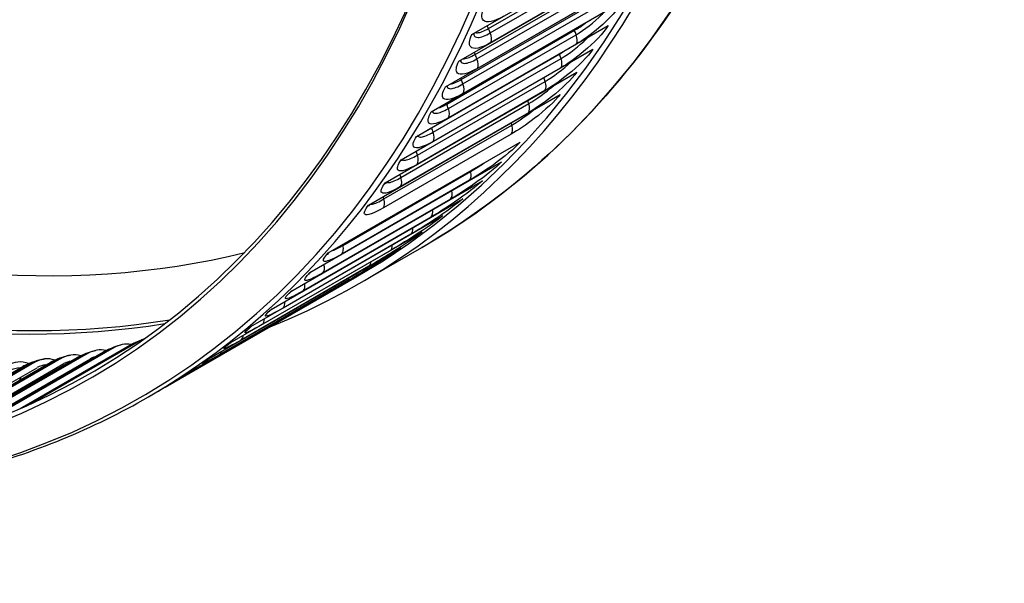
# Model space of a CAD drawing. Units: inches. Extents: x -6.2 to 82.6, y -7.3 to 62.5.
# Drawn here: x 56.1 to 59.7, y 46.3 to 48.3 of the extents above; entities that cross this region are included whole.
import ezdxf

# ---------------------------------------------------------------- set-up
doc = ezdxf.new("R2010")
doc.units = ezdxf.units.IN
doc.header["$MEASUREMENT"] = 0
doc.layers.add('PV', color=250, linetype='Continuous')

msp = doc.modelspace()

# ---------------------------------------------------------------- linework, layer by layer
at = {"layer": 'PV'}
for p, q in [((57.7785, 48.2646), (58.4745, 48.6664)), ((57.7317, 48.1684), (58.4277, 48.5703)), ((57.8389, 48.2866), (58.303, 48.5546)), ((57.8456, 48.2708), (58.3097, 48.5387)), ((58.3118, 48.5036), (57.8478, 48.2356)), ((57.6826, 48.0748), (58.3786, 48.4766)), ((57.7907, 48.1927), (58.2547, 48.4606)), ((57.7972, 48.1768), (58.2612, 48.4447)), ((58.2628, 48.4099), (57.7987, 48.142)), ((57.6312, 47.9837), (58.3273, 48.3855)), ((57.7402, 48.1013), (58.2042, 48.3692)), ((57.7465, 48.0854), (58.2105, 48.3533)), ((57.5776, 47.8952), (58.2736, 48.2971)), ((58.2114, 48.3188), (57.7474, 48.0509)), ((57.6875, 48.0125), (58.1515, 48.2804)), ((57.6935, 47.9965), (58.1575, 48.2644)), ((58.1578, 48.2303), (57.6937, 47.9624)), ((57.5218, 47.8094), (58.2178, 48.2112)), ((57.6325, 47.9263), (58.0965, 48.1942)), ((57.6383, 47.9103), (58.1023, 48.1782)), ((57.4637, 47.7262), (58.1598, 48.1281)), ((58.102, 48.1445), (57.6379, 47.8766)), ((57.5809, 47.8268), (58.0449, 48.0947)), ((57.4035, 47.6458), (58.0996, 48.0477)), ((58.0439, 48.0613), (57.5799, 47.7934)), ((57.5213, 47.746), (57.9854, 48.0139)), ((57.9837, 47.9809), (57.5197, 47.713)), ((57.4596, 47.6679), (57.9237, 47.9358)), ((57.9214, 47.9032), (57.4574, 47.6353)), ((57.2575, 47.4719), (57.9535, 47.8738)), ((57.1904, 47.4007), (57.8864, 47.8026)), ((57.3103, 47.4994), (57.7743, 47.7674)), ((57.1212, 47.3324), (57.8172, 47.7343)), ((57.7706, 47.7358), (57.3065, 47.4679)), ((57.05, 47.267), (57.7461, 47.6689)), ((57.7014, 47.6675), (57.2374, 47.3996)), ((56.9768, 47.2045), (57.6729, 47.6064)), ((57.6302, 47.6021), (57.1662, 47.3342)), ((56.9018, 47.145), (57.5978, 47.5469)), ((57.5571, 47.5396), (57.0931, 47.2717)), ((56.8247, 47.0886), (57.5208, 47.4904)), ((57.482, 47.4801), (57.018, 47.2122)), ((57.3721, 47.3621), (57.5973, 47.4921)), ((56.7459, 47.0351), (57.4419, 47.4369)), ((57.405, 47.4236), (56.941, 47.1557)), ((56.6652, 46.9847), (57.3612, 47.3865)), ((57.3261, 47.3701), (56.8621, 47.1022)), ((57.359, 47.3848), (57.3143, 47.359)), ((57.2454, 47.3197), (56.7814, 47.0518)), ((56.5728, 47.1523), (56.1772, 46.9239)), ((55.9777, 46.8446), (56.4417, 47.1125)), ((55.9906, 46.8497), (56.4546, 47.1176)), ((56.4798, 47.1283), (56.0021, 46.8525)), ((56.139, 46.9071), (56.5367, 47.1366)), ((56.1518, 46.9126), (56.5478, 47.1413)), ((56.1923, 47.0752), (55.7004, 46.7913)), ((55.7835, 46.8061), (56.2476, 47.074)), ((56.2895, 47.0898), (55.7976, 46.8058)), ((55.7999, 46.8119), (56.264, 47.0798)), ((55.8813, 46.8238), (56.3454, 47.0917)), ((56.3853, 47.1074), (55.8934, 46.8235)), ((55.8959, 46.8292), (56.36, 47.0971)), ((55.962, 46.8383), (56.394, 47.0876)), ((55.6844, 46.7917), (56.1484, 47.0596)), ((55.7026, 46.7978), (56.1666, 47.0657)), ((55.7085, 46.7714), (56.2004, 47.0553)), ((55.8185, 46.7932), (56.2978, 47.0699)), ((56.6412, 46.9704), (56.6044, 46.9492))]:
    msp.add_line(p, q, dxfattribs=at)
for centre, major_axis, ratio, start_param, end_param in [((53.7692, 54.1226), (-3.8281, 6.6305), 0.57735, 3.141593, 6.283185), ((53.544, 53.9926), (-3.815, 6.6078), 0.57735, 3.141593, 6.283185), ((53.544, 53.9926), (-3.8281, 6.6305), 0.57735, 3.058237, 6.366495), ((52.7676, 53.5444), (3.8086, -6.5967), 0.57735, 5.640464, 10.067499), ((52.66, 53.4823), (3.733, -6.4657), 0.57735, 5.668956, 10.039008), ((52.7894, 53.557), (3.815, -6.6078), 0.57735, 0, 3.141593), ((51.8924, 53.0391), (3.0384, -5.2627), 0.57735, 0, 3.141593), ((52.0946, 53.1558), (3.0494, -5.2817), 0.57735, 0.101085, 3.040508), ((51.9679, 53.0827), (3.0571, -5.295), 0.57735, 6.192449, 9.515514), ((51.901, 53.044), (3.0395, -5.2646), 0.57735, 6.256357, 9.451607), ((51.4759, 52.7986), (3.0384, -5.2627), 0.57735, 0.237596, 2.903997), ((51.4673, 52.7936), (3.0395, -5.2646), 0.57735, 0.265589, 2.876003), ((52.6709, 53.4886), (3.7252, -6.4523), 0.57735, 5.67286, 7.072777), ((53.8865, 54.1904), (3.7253, -6.4523), 0.57735, 5.671998, 6.119268), ((53.7692, 54.1226), (3.8041, -6.5888), 0.57735, 5.646006, 6.066081), ((53.7802, 54.129), (3.8008, -6.5832), 0.57735, 5.646852, 6.068113), ((56.6314, 47.0271), (-0.0372, 0.1342), 0.807554, 0.050427, 0.205778), ((56.4404, 46.9814), (-0.0276, 0.1365), 0.801598, 5.943836, 6.545898), ((56.5366, 47.0027), (-0.0324, 0.1354), 0.804764, 5.953037, 6.517677), ((56.1435, 46.9371), (-0.0136, 0.1386), 0.789865, 5.919048, 6.627188), ((56.2438, 46.9486), (-0.0182, 0.138), 0.794147, 5.927024, 6.60069), ((56.3428, 46.9634), (-0.0229, 0.1373), 0.798058, 5.935236, 6.573582), ((56.3428, 46.9634), (-0.0193, 0.1158), 0.798058, 6.27998, 6.573582), ((56.4404, 46.9814), (-0.0233, 0.115), 0.801598, 0.061365, 0.262713), ((56.1435, 46.9371), (-0.0115, 0.1168), 0.789865, 6.207151, 6.627188), ((56.2438, 46.9486), (-0.0154, 0.1164), 0.794147, 6.238073, 6.60069)]:
    msp.add_ellipse(centre, major_axis=major_axis, ratio=ratio, start_param=start_param, end_param=end_param, dxfattribs=at)
for points, knots in [([(59.1362, 50.1543), (59.1033, 49.9075), (59.0556, 49.6716), (58.9311, 49.2255), (58.8544, 49.0153), (58.6732, 48.624), (58.5686, 48.4429), (58.3334, 48.113), (58.2027, 47.9642), (57.9173, 47.7015), (57.7627, 47.5876), (57.5973, 47.4921)], [4.8536536, 4.8536536, 4.8536536, 4.8536536, 4.9823461, 4.9823461, 5.1110387, 5.1110387, 5.2397313, 5.2397313, 5.3684238, 5.3684238, 5.4971164, 5.4971164, 5.4971164, 5.4971164]), ([(57.8946, 48.3318), (57.8593, 48.3114), (57.8311, 48.3056), (57.8203, 48.3168), (57.8125, 48.3249), (57.8135, 48.3414), (57.823, 48.3632)], [-3.141593, -3.141593, -3.141593, -3.141593, -2.227539, -2.227539, -2.227539, -1.570796, -1.570796, -1.570796, -1.570796]), ([(58.3273, 48.3855), (58.3113, 48.3583), (58.278, 48.3218), (58.2399, 48.2894), (58.2126, 48.266), (58.1832, 48.245), (58.1578, 48.2303)], [-3.141593, -3.141593, -3.141593, -3.141593, -2.227539, -2.227539, -2.227539, -1.570796, -1.570796, -1.570796, -1.570796]), ([(58.1575, 48.2644), (58.1868, 48.2813), (58.2228, 48.3094), (58.2503, 48.3373), (58.2531, 48.3402), (58.2558, 48.343), (58.2584, 48.3458)], [1.570796, 1.570796, 1.570796, 1.570796, 2.544755, 2.544755, 2.544755, 2.643318, 2.643318, 2.643318, 2.643318]), ([(58.2736, 48.2971), (58.257, 48.2706), (58.223, 48.2349), (58.1845, 48.203), (58.1569, 48.18), (58.1273, 48.1591), (58.102, 48.1445)], [-3.141593, -3.141593, -3.141593, -3.141593, -2.227539, -2.227539, -2.227539, -1.570796, -1.570796, -1.570796, -1.570796]), ([(57.8478, 48.2356), (57.8125, 48.2152), (57.7846, 48.209), (57.7744, 48.2197), (57.767, 48.2273), (57.7685, 48.2433), (57.7785, 48.2646)], [-3.141593, -3.141593, -3.141593, -3.141593, -2.227539, -2.227539, -2.227539, -1.570796, -1.570796, -1.570796, -1.570796]), ([(57.7867, 48.2693), (57.786, 48.2674), (57.7855, 48.2658), (57.7851, 48.2641), (57.7851, 48.2637), (57.7851, 48.2637)], [0.04935925, 0.04935925, 0.04935925, 0.04935925, 0.09743735, 0.09743735, 0.13505759, 0.13505759, 0.13505759, 0.13505759]), ([(57.7854, 48.2648), (57.7871, 48.2578), (57.7924, 48.2541), (57.8013, 48.2543), (57.8121, 48.2546), (57.8277, 48.2604), (57.8456, 48.2708)], [2.050376, 2.050376, 2.050376, 2.050376, 2.544755, 2.544755, 2.544755, 3.141593, 3.141593, 3.141593, 3.141593]), ([(57.7916, 48.2721), (57.7936, 48.2715), (57.7961, 48.2713), (57.7989, 48.2715), (57.8088, 48.272), (57.8229, 48.2774), (57.8389, 48.2866)], [2.400762, 2.400762, 2.400762, 2.400762, 2.5642202, 2.5642202, 2.5642202, 3.1415927, 3.1415927, 3.1415927, 3.1415927]), ([(58.1023, 48.1782), (58.1316, 48.1951), (58.1678, 48.2229), (58.1959, 48.2502), (58.1974, 48.2518), (58.199, 48.2533), (58.2005, 48.2548)], [1.570796, 1.570796, 1.570796, 1.570796, 2.544755, 2.544755, 2.544755, 2.599243, 2.599243, 2.599243, 2.599243]), ([(57.7469, 48.1772), (57.7481, 48.1771), (57.7495, 48.1771), (57.7509, 48.1772), (57.7607, 48.178), (57.7747, 48.1834), (57.7907, 48.1927)], [2.4784911, 2.4784911, 2.4784911, 2.4784911, 2.5642202, 2.5642202, 2.5642202, 3.1415927, 3.1415927, 3.1415927, 3.1415927]), ([(58.2178, 48.2112), (58.2005, 48.1856), (58.1659, 48.1507), (58.127, 48.1192), (58.099, 48.0967), (58.0693, 48.076), (58.0439, 48.0613)], [-3.141593, -3.141593, -3.141593, -3.141593, -2.227539, -2.227539, -2.227539, -1.570796, -1.570796, -1.570796, -1.570796]), ([(57.7987, 48.142), (57.7634, 48.1216), (57.7359, 48.115), (57.7262, 48.125), (57.7192, 48.1322), (57.7212, 48.1477), (57.7317, 48.1684)], [-3.141593, -3.141593, -3.141593, -3.141593, -2.227539, -2.227539, -2.227539, -1.570796, -1.570796, -1.570796, -1.570796]), ([(57.7395, 48.1729), (57.7386, 48.1709), (57.7381, 48.1693), (57.7377, 48.1677), (57.7376, 48.1673), (57.7376, 48.1673)], [0.04752471, 0.04752471, 0.04752471, 0.04752471, 0.09796026, 0.09796026, 0.13281646, 0.13281646, 0.13281646, 0.13281646]), ([(57.7382, 48.1688), (57.7398, 48.1628), (57.7448, 48.1596), (57.7532, 48.16), (57.7637, 48.1605), (57.7793, 48.1665), (57.7972, 48.1768)], [2.07385, 2.07385, 2.07385, 2.07385, 2.544755, 2.544755, 2.544755, 3.141593, 3.141593, 3.141593, 3.141593]), ([(58.0449, 48.0947), (58.0742, 48.1116), (58.1107, 48.139), (58.1392, 48.1658), (58.1393, 48.1658), (58.1393, 48.1659), (58.1394, 48.1659)], [1.5707963, 1.5707963, 1.5707963, 1.5707963, 2.5447552, 2.5447552, 2.5447552, 2.5465855, 2.5465855, 2.5465855, 2.5465855]), ([(58.1598, 48.1281), (58.1418, 48.1032), (58.1065, 48.0692), (58.0672, 48.0382), (58.039, 48.016), (58.0091, 47.9956), (57.9837, 47.9809)], [-3.141593, -3.141593, -3.141593, -3.141593, -2.227539, -2.227539, -2.227539, -1.570796, -1.570796, -1.570796, -1.570796]), ([(57.7474, 48.0509), (57.712, 48.0305), (57.6849, 48.0235), (57.6757, 48.0329), (57.6691, 48.0397), (57.6716, 48.0546), (57.6826, 48.0748)], [-3.141593, -3.141593, -3.141593, -3.141593, -2.227539, -2.227539, -2.227539, -1.570796, -1.570796, -1.570796, -1.570796]), ([(57.6899, 48.079), (57.689, 48.0769), (57.6884, 48.0752), (57.6879, 48.0737), (57.6878, 48.0734), (57.6878, 48.0734)], [0.04541694, 0.04541694, 0.04541694, 0.04541694, 0.09868135, 0.09868135, 0.13115366, 0.13115366, 0.13115366, 0.13115366]), ([(57.6886, 48.0754), (57.6903, 48.0702), (57.695, 48.0677), (57.7027, 48.0682), (57.7131, 48.069), (57.7285, 48.075), (57.7465, 48.0854)], [2.100844, 2.100844, 2.100844, 2.100844, 2.544755, 2.544755, 2.544755, 3.141593, 3.141593, 3.141593, 3.141593]), ([(58.0996, 48.0477), (58.081, 48.0236), (58.045, 47.9904), (58.0053, 47.96), (57.9768, 47.9381), (57.9468, 47.9179), (57.9214, 47.9032)], [-3.141593, -3.141593, -3.141593, -3.141593, -2.227539, -2.227539, -2.227539, -1.570796, -1.570796, -1.570796, -1.570796]), ([(57.6937, 47.9624), (57.6584, 47.942), (57.6316, 47.9346), (57.623, 47.9434), (57.6168, 47.9497), (57.6197, 47.9641), (57.6312, 47.9837)], [-3.141593, -3.141593, -3.141593, -3.141593, -2.227539, -2.227539, -2.227539, -1.570796, -1.570796, -1.570796, -1.570796]), ([(57.6382, 47.9877), (57.637, 47.9854), (57.6363, 47.9837), (57.6358, 47.9822), (57.6357, 47.9819), (57.6357, 47.9819)], [0.04306368, 0.04306368, 0.04306368, 0.04306368, 0.09962468, 0.09962468, 0.1300757, 0.1300757, 0.1300757, 0.1300757]), ([(57.6368, 47.9846), (57.6386, 47.9804), (57.643, 47.9784), (57.6501, 47.979), (57.6602, 47.98), (57.6756, 47.9862), (57.6935, 47.9965)], [2.131696, 2.131696, 2.131696, 2.131696, 2.544755, 2.544755, 2.544755, 3.141593, 3.141593, 3.141593, 3.141593]), ([(57.5841, 47.899), (57.5828, 47.8965), (57.5819, 47.8947), (57.5814, 47.8932), (57.5813, 47.893), (57.5813, 47.893)], [0.04049909, 0.04049909, 0.04049909, 0.04049909, 0.10081631, 0.10081631, 0.12959653, 0.12959653, 0.12959653, 0.12959653]), ([(57.5829, 47.8964), (57.5847, 47.8931), (57.5888, 47.8917), (57.5952, 47.8925), (57.6051, 47.8937), (57.6204, 47.9), (57.6383, 47.9103)], [2.1669104, 2.1669104, 2.1669104, 2.1669104, 2.5447552, 2.5447552, 2.5447552, 3.1415927, 3.1415927, 3.1415927, 3.1415927]), ([(57.6379, 47.8766), (57.6026, 47.8562), (57.5761, 47.8484), (57.568, 47.8565), (57.5622, 47.8624), (57.5656, 47.8762), (57.5776, 47.8952)], [-3.141593, -3.141593, -3.141593, -3.141593, -2.227539, -2.227539, -2.227539, -1.570796, -1.570796, -1.570796, -1.570796]), ([(57.9535, 47.8738), (57.9335, 47.8517), (57.8961, 47.8204), (57.8555, 47.7912), (57.8264, 47.7702), (57.796, 47.7505), (57.7706, 47.7358)], [-3.141593, -3.141593, -3.141593, -3.141593, -2.227539, -2.227539, -2.227539, -1.570796, -1.570796, -1.570796, -1.570796]), ([(57.5269, 47.8111), (57.5288, 47.8087), (57.5325, 47.8078), (57.5381, 47.8086), (57.5478, 47.81), (57.563, 47.8164), (57.5809, 47.8268)], [2.2063591, 2.2063591, 2.2063591, 2.2063591, 2.5447552, 2.5447552, 2.5447552, 3.1415927, 3.1415927, 3.1415927, 3.1415927]), ([(57.5799, 47.7934), (57.5445, 47.773), (57.5184, 47.7649), (57.5108, 47.7723), (57.5054, 47.7777), (57.5093, 47.7909), (57.5218, 47.8094)], [-3.141593, -3.141593, -3.141593, -3.141593, -2.227539, -2.227539, -2.227539, -1.570796, -1.570796, -1.570796, -1.570796]), ([(57.5278, 47.8128), (57.5275, 47.8124), (57.5272, 47.8119), (57.526, 47.8098), (57.5253, 47.8084), (57.5247, 47.807), (57.5246, 47.8066), (57.5246, 47.8066)], [0.03819683, 0.03819683, 0.03819683, 0.03819683, 0.05045451, 0.05045451, 0.096806, 0.096806, 0.13027507, 0.13027507, 0.13027507, 0.13027507]), ([(57.8864, 47.8026), (57.8657, 47.7814), (57.8277, 47.751), (57.7868, 47.7223), (57.7574, 47.7017), (57.7268, 47.6821), (57.7014, 47.6675)], [-3.141593, -3.141593, -3.141593, -3.141593, -2.227539, -2.227539, -2.227539, -1.570796, -1.570796, -1.570796, -1.570796]), ([(57.5197, 47.713), (57.4844, 47.6926), (57.4585, 47.684), (57.4515, 47.6908), (57.4464, 47.6958), (57.4508, 47.7084), (57.4637, 47.7262)], [-3.141593, -3.141593, -3.141593, -3.141593, -2.227539, -2.227539, -2.227539, -1.570796, -1.570796, -1.570796, -1.570796]), ([(57.4693, 47.7294), (57.4689, 47.7288), (57.4685, 47.7282), (57.4671, 47.726), (57.4664, 47.7246), (57.4657, 47.7232), (57.4656, 47.7229), (57.4656, 47.7229)], [0.03530845, 0.03530845, 0.03530845, 0.03530845, 0.05132192, 0.05132192, 0.09838626, 0.09838626, 0.13108791, 0.13108791, 0.13108791, 0.13108791]), ([(57.4688, 47.7286), (57.4708, 47.727), (57.4741, 47.7266), (57.4788, 47.7274), (57.4884, 47.729), (57.5034, 47.7356), (57.5213, 47.746)], [2.252893, 2.252893, 2.252893, 2.252893, 2.5447552, 2.5447552, 2.5447552, 3.1415927, 3.1415927, 3.1415927, 3.1415927]), ([(57.8172, 47.7343), (57.7959, 47.714), (57.7573, 47.6844), (57.716, 47.6563), (57.6863, 47.6361), (57.6556, 47.6167), (57.6302, 47.6021)], [-3.141593, -3.141593, -3.141593, -3.141593, -2.227539, -2.227539, -2.227539, -1.570796, -1.570796, -1.570796, -1.570796]), ([(57.4574, 47.6353), (57.422, 47.6149), (57.3965, 47.6059), (57.39, 47.6121), (57.3853, 47.6165), (57.3901, 47.6285), (57.4035, 47.6458)], [-3.141593, -3.141593, -3.141593, -3.141593, -2.227539, -2.227539, -2.227539, -1.570796, -1.570796, -1.570796, -1.570796]), ([(57.4086, 47.6487), (57.4081, 47.6479), (57.4075, 47.6472), (57.406, 47.6448), (57.4052, 47.6435), (57.4044, 47.6421), (57.4043, 47.6418), (57.4043, 47.6418)], [0.0323121, 0.0323121, 0.0323121, 0.0323121, 0.0523572, 0.0523572, 0.1003133, 0.1003133, 0.1325987, 0.1325987, 0.1325987, 0.1325987]), ([(57.409, 47.649), (57.4109, 47.6482), (57.4137, 47.6482), (57.4174, 47.6489), (57.4268, 47.6508), (57.4417, 47.6575), (57.4596, 47.6679)], [2.3118725, 2.3118725, 2.3118725, 2.3118725, 2.5447552, 2.5447552, 2.5447552, 3.1415927, 3.1415927, 3.1415927, 3.1415927]), ([(57.7461, 47.6689), (57.7241, 47.6494), (57.6849, 47.6208), (57.6433, 47.5932), (57.6133, 47.5734), (57.5825, 47.5543), (57.5571, 47.5396)], [-3.141593, -3.141593, -3.141593, -3.141593, -2.227539, -2.227539, -2.227539, -1.570796, -1.570796, -1.570796, -1.570796]), ([(57.6729, 47.6064), (57.6504, 47.5879), (57.6106, 47.5601), (57.5686, 47.5331), (57.5384, 47.5137), (57.5074, 47.4948), (57.482, 47.4801)], [-3.141593, -3.141593, -3.141593, -3.141593, -2.227539, -2.227539, -2.227539, -1.570796, -1.570796, -1.570796, -1.570796]), ([(57.5978, 47.5469), (57.5747, 47.5293), (57.5343, 47.5024), (57.492, 47.476), (57.4615, 47.4569), (57.4304, 47.4383), (57.405, 47.4236)], [-3.141593, -3.141593, -3.141593, -3.141593, -2.227539, -2.227539, -2.227539, -1.570796, -1.570796, -1.570796, -1.570796]), ([(57.3065, 47.4679), (57.2712, 47.4475), (57.2464, 47.4376), (57.241, 47.4422), (57.2371, 47.4455), (57.2431, 47.4561), (57.2575, 47.4719)], [-3.141593, -3.141593, -3.141593, -3.141593, -2.227539, -2.227539, -2.227539, -1.570796, -1.570796, -1.570796, -1.570796]), ([(57.2615, 47.4742), (57.2605, 47.473), (57.2595, 47.4719), (57.2574, 47.4693), (57.2564, 47.4679), (57.2554, 47.4665), (57.2552, 47.4662), (57.2552, 47.4662)], [0.0252113, 0.0252113, 0.0252113, 0.0252113, 0.0554589, 0.0554589, 0.1062757, 0.1062757, 0.1390496, 0.1390496, 0.1390496, 0.1390496]), ([(57.5208, 47.4904), (57.4971, 47.4737), (57.4562, 47.4478), (57.4135, 47.4218), (57.3828, 47.4032), (57.3515, 47.3848), (57.3261, 47.3701)], [-3.141593, -3.141593, -3.141593, -3.141593, -2.227539, -2.227539, -2.227539, -1.570796, -1.570796, -1.570796, -1.570796]), ([(57.4419, 47.4369), (57.4177, 47.4212), (57.3762, 47.3961), (57.3332, 47.3708), (57.3022, 47.3526), (57.2708, 47.3343), (57.2454, 47.3197)], [-3.141593, -3.141593, -3.141593, -3.141593, -2.227539, -2.227539, -2.227539, -1.570796, -1.570796, -1.570796, -1.570796]), ([(57.2374, 47.3996), (57.202, 47.3792), (57.1775, 47.3688), (57.1726, 47.3727), (57.1691, 47.3755), (57.1755, 47.3855), (57.1904, 47.4007)], [-3.141593, -3.141593, -3.141593, -3.141593, -2.227539, -2.227539, -2.227539, -1.570796, -1.570796, -1.570796, -1.570796]), ([(57.1939, 47.4028), (57.1926, 47.4014), (57.1914, 47.4001), (57.189, 47.3973), (57.1878, 47.3959), (57.1868, 47.3945), (57.1865, 47.3941), (57.1865, 47.3941)], [0.0220778, 0.0220778, 0.0220778, 0.0220778, 0.0571732, 0.0571732, 0.1096701, 0.1096701, 0.1433988, 0.1433988, 0.1433988, 0.1433988]), ([(57.1662, 47.3342), (57.1309, 47.3137), (57.1066, 47.303), (57.1022, 47.3062), (57.099, 47.3085), (57.1059, 47.3178), (57.1212, 47.3324)], [-3.141593, -3.141593, -3.141593, -3.141593, -2.227539, -2.227539, -2.227539, -1.570796, -1.570796, -1.570796, -1.570796]), ([(57.1243, 47.3342), (57.1226, 47.3326), (57.1212, 47.3312), (57.1184, 47.3282), (57.1171, 47.3267), (57.1159, 47.3253), (57.1156, 47.3249), (57.1156, 47.3249)], [0.0189541, 0.0189541, 0.0189541, 0.0189541, 0.0591339, 0.0591339, 0.113631, 0.113631, 0.1488989, 0.1488989, 0.1488989, 0.1488989]), ([(57.3142, 47.359), (57.2949, 47.3478), (57.2731, 47.3354), (57.251, 47.3228), (57.2446, 47.3191), (57.2381, 47.3154), (57.2317, 47.3117)], [-2.6930334, -2.6930334, -2.6930334, -2.6930334, -2.227539, -2.227539, -2.227539, -2.0917688, -2.0917688, -2.0917688, -2.0917688]), ([(57.0931, 47.2717), (57.0577, 47.2513), (57.0337, 47.2401), (57.0298, 47.2426), (57.027, 47.2443), (57.0342, 47.253), (57.05, 47.267)], [-3.141593, -3.141593, -3.141593, -3.141593, -2.227539, -2.227539, -2.227539, -1.570796, -1.570796, -1.570796, -1.570796]), ([(57.0526, 47.2685), (57.0506, 47.2667), (57.0489, 47.2651), (57.0456, 47.262), (57.0442, 47.2605), (57.0428, 47.259), (57.0425, 47.2586), (57.0425, 47.2586)], [0.015857, 0.015857, 0.015857, 0.015857, 0.0613589, 0.0613589, 0.1182269, 0.1182269, 0.1557987, 0.1557987, 0.1557987, 0.1557987]), ([(57.018, 47.2122), (56.9826, 47.1918), (56.9589, 47.1801), (56.9555, 47.1819), (56.953, 47.1832), (56.9607, 47.1912), (56.9768, 47.2045)], [-3.141593, -3.141593, -3.141593, -3.141593, -2.227539, -2.227539, -2.227539, -1.570796, -1.570796, -1.570796, -1.570796]), ([(56.979, 47.2058), (56.9766, 47.2038), (56.9745, 47.202), (56.9708, 47.1987), (56.9692, 47.1972), (56.9675, 47.1955), (56.9671, 47.1951), (56.9671, 47.1951)], [0.0128007, 0.0128007, 0.0128007, 0.0128007, 0.063864, 0.063864, 0.1235337, 0.1235337, 0.1644917, 0.1644917, 0.1644917, 0.1644917]), ([(56.5367, 47.1366), (56.5437, 47.1407), (56.5513, 47.1446), (56.567, 47.1518), (56.5752, 47.1551), (56.5851, 47.1586), (56.587, 47.1592), (56.589, 47.1598)], [0, 0, 0, 0, 0.0736108, 0.0736108, 0.1508051, 0.1508051, 0.1691311, 0.1691311, 0.1691311, 0.1691311]), ([(56.941, 47.1557), (56.9056, 47.1353), (56.8822, 47.1232), (56.8792, 47.1242), (56.8771, 47.125), (56.8851, 47.1324), (56.9018, 47.145)], [-3.141593, -3.141593, -3.141593, -3.141593, -2.227539, -2.227539, -2.227539, -1.570796, -1.570796, -1.570796, -1.570796]), ([(56.9034, 47.146), (56.8973, 47.1413), (56.8926, 47.1374), (56.8898, 47.1349), (56.8894, 47.1345), (56.8894, 47.1345)], [0.0097524, 0.0097524, 0.0097524, 0.0097524, 0.1350349, 0.1350349, 0.1749598, 0.1749598, 0.1749598, 0.1749598]), ([(56.3454, 47.0917), (56.3536, 47.0964), (56.3624, 47.1008), (56.3815, 47.1089), (56.3918, 47.1126), (56.4057, 47.1163), (56.4092, 47.1172), (56.4128, 47.1179)], [0, 0, 0, 0, 0.0849724, 0.0849724, 0.1810604, 0.1810604, 0.2134964, 0.2134964, 0.2134964, 0.2134964]), ([(56.4417, 47.1125), (56.4495, 47.117), (56.4579, 47.1212), (56.4754, 47.129), (56.4846, 47.1325), (56.4972, 47.1363), (56.5007, 47.1372), (56.5042, 47.1381)], [0, 0, 0, 0, 0.0806976, 0.0806976, 0.1671577, 0.1671577, 0.1995261, 0.1995261, 0.1995261, 0.1995261]), ([(56.1484, 47.0596), (56.157, 47.0646), (56.1661, 47.069), (56.1876, 47.0778), (56.2002, 47.0818), (56.2171, 47.0854), (56.2213, 47.0861), (56.2256, 47.0867)], [0, 0, 0, 0, 0.0876797, 0.0876797, 0.2026829, 0.2026829, 0.2408976, 0.2408976, 0.2408976, 0.2408976]), ([(56.2476, 47.074), (56.256, 47.0789), (56.2651, 47.0833), (56.2855, 47.0918), (56.297, 47.0957), (56.3123, 47.0993), (56.3161, 47.1001), (56.3199, 47.1007)], [0, 0, 0, 0, 0.08705, 0.08705, 0.192761, 0.192761, 0.2272971, 0.2272971, 0.2272971, 0.2272971]), ([(56.8621, 47.1022), (56.8268, 47.0818), (56.8036, 47.0692), (56.8011, 47.0696), (56.7992, 47.0698), (56.8077, 47.0765), (56.8247, 47.0886)], [-3.141593, -3.141593, -3.141593, -3.141593, -2.227539, -2.227539, -2.227539, -1.570796, -1.570796, -1.570796, -1.570796]), ([(56.8259, 47.0892), (56.819, 47.0843), (56.8136, 47.0803), (56.8099, 47.0774), (56.8093, 47.0769), (56.8093, 47.0769)], [0.0068376, 0.0068376, 0.0068376, 0.0068376, 0.1412008, 0.1412008, 0.1900596, 0.1900596, 0.1900596, 0.1900596]), ([(56.7814, 47.0518), (56.7461, 47.0314), (56.7232, 47.0183), (56.7211, 47.0179), (56.7196, 47.0177), (56.7285, 47.0237), (56.7459, 47.0351)], [-3.141593, -3.141593, -3.141593, -3.141593, -2.227539, -2.227539, -2.227539, -1.570796, -1.570796, -1.570796, -1.570796]), ([(56.7466, 47.0355), (56.7387, 47.0304), (56.7326, 47.0263), (56.7276, 47.0229), (56.7265, 47.0221), (56.7265, 47.0221)], [0.0039794, 0.0039794, 0.0039794, 0.0039794, 0.147922, 0.147922, 0.2132449, 0.2132449, 0.2132449, 0.2132449]), ([(56.6654, 46.9848), (56.6566, 46.9795), (56.6498, 46.9755), (56.6436, 46.9718), (56.6423, 46.9711), (56.6412, 46.9704)], [0.0011841, 0.0011841, 0.0011841, 0.0011841, 0.1551631, 0.1551631, 0.2127549, 0.2127549, 0.2127549, 0.2127549]), ([(53.5333, 46.9458), (53.5671, 46.9319), (53.6009, 46.9184), (53.9122, 46.7971), (54.1865, 46.7159), (54.7222, 46.6098), (54.9836, 46.5847), (55.4869, 46.5918), (55.7289, 46.6239), (56.1873, 46.7446), (56.4037, 46.8333), (56.6044, 46.9492)], [3.2813073, 3.2813073, 3.2813073, 3.2813073, 3.3002633, 3.3002633, 3.4563091, 3.4563091, 3.6123549, 3.6123549, 3.7684007, 3.7684007, 3.9244465, 3.9244465, 3.9244465, 3.9244465])]:
    msp.add_open_spline(points, degree=3, knots=knots, dxfattribs=at)
for points in [[(57.8389, 48.2866), (57.8375, 48.2901), (57.8361, 48.2936), (57.8349, 48.2971)], [(58.1515, 48.2804), (58.1634, 48.2873), (58.1766, 48.2962), (58.1897, 48.3062)], [(57.8456, 48.2708), (57.8434, 48.2761), (57.8412, 48.2814), (57.8389, 48.2866)], [(57.8478, 48.2356), (57.852, 48.244), (57.8512, 48.2577), (57.8456, 48.2708)], [(58.1515, 48.2804), (58.1511, 48.2814), (58.1507, 48.2824), (58.1504, 48.2834)], [(58.1575, 48.2644), (58.1555, 48.2698), (58.1535, 48.2751), (58.1515, 48.2804)], [(58.1578, 48.2303), (58.1626, 48.238), (58.1625, 48.2513), (58.1575, 48.2644)], [(57.7907, 48.1927), (57.7896, 48.1954), (57.7886, 48.198), (57.7877, 48.2007)], [(57.7972, 48.1768), (57.795, 48.1821), (57.7929, 48.1874), (57.7907, 48.1927)], [(58.0965, 48.1942), (58.0965, 48.1944), (58.0964, 48.1945), (58.0964, 48.1947)], [(58.0965, 48.1942), (58.1016, 48.1971), (58.1068, 48.2004), (58.1122, 48.2039)], [(58.1023, 48.1782), (58.1004, 48.1836), (58.0985, 48.1889), (58.0965, 48.1942)], [(57.7987, 48.142), (57.8031, 48.1501), (57.8025, 48.1637), (57.7972, 48.1768)], [(58.102, 48.1445), (58.107, 48.1519), (58.1071, 48.1651), (58.1023, 48.1782)], [(57.7013, 48.0856), (57.7109, 48.0867), (57.7245, 48.0922), (57.7402, 48.1013)], [(57.7402, 48.1013), (57.7395, 48.1031), (57.7388, 48.105), (57.7381, 48.1068)], [(57.7465, 48.0854), (57.7444, 48.0907), (57.7423, 48.096), (57.7402, 48.1013)], [(57.7474, 48.0509), (57.752, 48.0588), (57.7516, 48.0722), (57.7465, 48.0854)], [(57.9854, 48.0139), (58.0128, 48.0297), (58.0468, 48.0544), (58.0747, 48.079)], [(58.0449, 48.0947), (58.0433, 48.0993), (58.0417, 48.104), (58.0401, 48.1086)], [(58.0439, 48.0613), (58.0491, 48.0685), (58.0495, 48.0815), (58.0449, 48.0947)], [(57.6563, 47.9982), (57.6648, 48.0007), (57.6755, 48.0056), (57.6875, 48.0125)], [(57.6875, 48.0125), (57.6871, 48.0135), (57.6867, 48.0145), (57.6863, 48.0155)], [(57.6935, 47.9965), (57.6915, 48.0019), (57.6895, 48.0072), (57.6875, 48.0125)], [(57.9854, 48.0139), (57.9841, 48.0177), (57.9829, 48.0214), (57.9816, 48.0252)], [(57.9837, 47.9809), (57.9891, 47.9878), (57.9898, 48.0007), (57.9854, 48.0139)], [(57.6937, 47.9624), (57.6986, 47.9701), (57.6984, 47.9834), (57.6935, 47.9965)], [(57.9237, 47.9358), (57.9486, 47.9502), (57.9792, 47.9717), (58.0059, 47.9936)], [(57.9237, 47.9358), (57.9228, 47.9387), (57.9218, 47.9416), (57.9209, 47.9445)], [(57.9214, 47.9032), (57.927, 47.9099), (57.9279, 47.9226), (57.9237, 47.9358)], [(57.6181, 47.9186), (57.6227, 47.9208), (57.6275, 47.9234), (57.6325, 47.9263)], [(57.6325, 47.9263), (57.6324, 47.9265), (57.6324, 47.9266), (57.6323, 47.9268)], [(57.6383, 47.9103), (57.6364, 47.9156), (57.6344, 47.921), (57.6325, 47.9263)], [(57.6379, 47.8766), (57.6429, 47.884), (57.6431, 47.8971), (57.6383, 47.9103)], [(57.5809, 47.8268), (57.5793, 47.8314), (57.5777, 47.8361), (57.5761, 47.8407)], [(57.5799, 47.7934), (57.5851, 47.8006), (57.5855, 47.8136), (57.5809, 47.8268)], [(57.7743, 47.7674), (57.7892, 47.776), (57.8064, 47.7869), (57.8236, 47.7988)], [(57.5213, 47.746), (57.5201, 47.7497), (57.5188, 47.7535), (57.5176, 47.7573)], [(57.7706, 47.7358), (57.7766, 47.7419), (57.778, 47.7542), (57.7743, 47.7674)], [(57.7743, 47.7674), (57.7741, 47.7682), (57.7738, 47.769), (57.7736, 47.7699)], [(57.5197, 47.713), (57.5251, 47.7199), (57.5257, 47.7328), (57.5213, 47.746)], [(57.7014, 47.6675), (57.7075, 47.6733), (57.7093, 47.6853), (57.7058, 47.6983)], [(57.4596, 47.6679), (57.4587, 47.6708), (57.4578, 47.6737), (57.4569, 47.6766)], [(57.4574, 47.6353), (57.4629, 47.642), (57.4638, 47.6547), (57.4596, 47.6679)], [(57.6302, 47.6021), (57.6361, 47.6072), (57.6382, 47.6178), (57.6359, 47.6296)], [(57.5571, 47.5396), (57.5626, 47.5441), (57.565, 47.5531), (57.5638, 47.5637)], [(57.2736, 47.4812), (57.2827, 47.4845), (57.2953, 47.4908), (57.3103, 47.4994)], [(57.3065, 47.4679), (57.3125, 47.474), (57.314, 47.4863), (57.3103, 47.4994)], [(57.3103, 47.4994), (57.31, 47.5003), (57.3098, 47.5011), (57.3096, 47.502)], [(57.482, 47.4801), (57.4871, 47.4839), (57.4897, 47.4915), (57.4894, 47.5005)], [(57.405, 47.4236), (57.4095, 47.4268), (57.4122, 47.4328), (57.4128, 47.4402)], [(57.2374, 47.3996), (57.2435, 47.4054), (57.2452, 47.4174), (57.2418, 47.4304)], [(57.1662, 47.3342), (57.172, 47.3393), (57.1741, 47.3498), (57.1719, 47.3617)], [(57.3612, 47.3865), (57.3491, 47.3792), (57.3327, 47.3697), (57.3142, 47.359)], [(57.3261, 47.3701), (57.3299, 47.3726), (57.3325, 47.377), (57.3337, 47.3825)], [(57.2454, 47.3197), (57.2482, 47.3213), (57.2504, 47.324), (57.2518, 47.3273)], [(57.0931, 47.2717), (57.0985, 47.2762), (57.101, 47.2852), (57.0997, 47.2957)], [(57.018, 47.2122), (57.023, 47.216), (57.0256, 47.2236), (57.0254, 47.2326)], [(56.5478, 47.1413), (56.5551, 47.1455), (56.567, 47.1507), (56.5728, 47.1523)], [(56.941, 47.1557), (56.9455, 47.1589), (56.9482, 47.1648), (56.9487, 47.1723)], [(56.4546, 47.1176), (56.45, 47.1165), (56.4457, 47.1148), (56.4418, 47.1125)], [(56.4546, 47.1176), (56.4619, 47.1218), (56.4739, 47.1269), (56.4798, 47.1283)], [(56.5478, 47.1413), (56.5439, 47.1402), (56.5401, 47.1386), (56.5367, 47.1366)], [(56.8621, 47.1022), (56.8659, 47.1047), (56.8685, 47.1091), (56.8697, 47.1146)], [(56.1666, 47.0657), (56.1739, 47.0699), (56.1861, 47.0744), (56.1923, 47.0752)], [(56.264, 47.0798), (56.2581, 47.0788), (56.2526, 47.0768), (56.2477, 47.0739)], [(56.264, 47.0798), (56.2713, 47.084), (56.2834, 47.0887), (56.2895, 47.0898)], [(56.36, 47.0971), (56.3547, 47.0961), (56.3499, 47.0942), (56.3454, 47.0916)], [(56.36, 47.0971), (56.3673, 47.1013), (56.3793, 47.1062), (56.3853, 47.1074)], [(56.1666, 47.0657), (56.16, 47.0648), (56.154, 47.0627), (56.1485, 47.0595)], [(56.3389, 47.0529), (56.3396, 47.0542), (56.3402, 47.0555), (56.341, 47.0567)], [(56.7814, 47.0518), (56.7842, 47.0534), (56.7863, 47.056), (56.7878, 47.0594)], [(56.138, 47.0106), (56.1392, 47.0145), (56.1406, 47.0182), (56.1423, 47.0215)], [(56.2388, 47.0299), (56.2398, 47.0326), (56.241, 47.0352), (56.2423, 47.0375)], [(56.6412, 46.9705), (56.6448, 46.9725), (56.653, 46.9774), (56.6652, 46.9847)]]:
    msp.add_open_spline(points, degree=3, dxfattribs=at)

doc.saveas('drawing.dxf')
